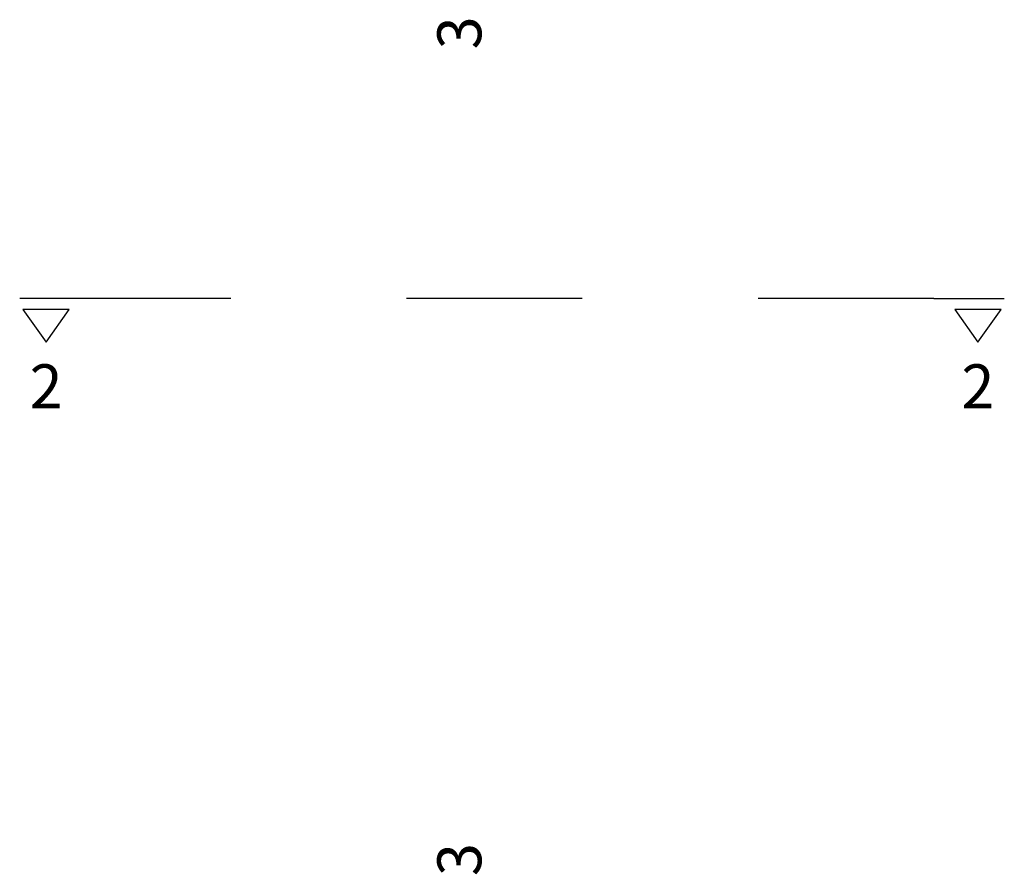
# Model space of a CAD drawing. Units: metres. Extents: x -11.446 to -10.886, y 0.329 to 0.815.
import ezdxf

# ---------------------------------------------------------------- set-up
doc = ezdxf.new("R2010")
doc.units = ezdxf.units.M
doc.linetypes.add('AUSGEZOGEN', pattern=[0])
doc.linetypes.add('STRICHPUNKT2_S5', pattern=[0.048, 0.035, -0.013])
doc.layers.add('Standard', color=7, linetype='AUSGEZOGEN', lineweight=13)
doc.styles.add('ARIAL', font='ARIAL.TTF')

# ---------------------------------------------------------------- blocks, each defined once
blk = doc.blocks.new('NSY201')
at = {"color": 0, "linetype": 'ByBlock', "lineweight": -2}
for p, q in [((0.00525, 0.0075), (-0.00525, 0.0075)), ((-0.00525, 0.0075), (0, 0)), ((0, 0), (0.00525, 0.0075))]:
    blk.add_line(p, q, dxfattribs=at)

msp = doc.modelspace()

# ---------------------------------------------------------------- linework, layer by layer
at = {"layer": 'Standard', "color": 7, "linetype": 'STRICHPUNKT2_S5', "lineweight": 25, "transparency": 33554687}
for p, q in [((-11.40571, 0.65646), (-11.44571, 0.65646)), ((-10.92571, 0.65646), (-11.40571, 0.65646)), ((-10.92571, 0.65646), (-10.88571, 0.65646))]:
    msp.add_line(p, q, dxfattribs=at)

# ---------------------------------------------------------------- block references
at = {"layer": 'Standard', "color": 7, "linetype": 'AUSGEZOGEN', "lineweight": 25, "transparency": 33554687, "xscale": 2.5, "yscale": 2.5, "zscale": 2.5}
for p in [(-11.43071, 0.63146), (-10.90071, 0.63146)]:
    msp.add_blockref('NSY201', p, dxfattribs=at)

# ---------------------------------------------------------------- texts
at = {"layer": 'Standard', "color": 7, "linetype": 'AUSGEZOGEN', "lineweight": 13, "transparency": 33554687, "char_height": 0.025, "width": 0.0319622, "attachment_point": 5, "rotation": 90, "style": 'ARIAL'}
for insert in [(-11.19566, 0.8074), (-11.19566, 0.3374)]:
    msp.add_mtext('\\W0.99;3', dxfattribs=dict(at, insert=insert))
at = {"layer": 'Standard', "color": 7, "linetype": 'AUSGEZOGEN', "lineweight": 13, "transparency": 33554687, "char_height": 0.025, "width": 0.0319622, "attachment_point": 5, "style": 'ARIAL'}
for insert in [(-11.43071, 0.60646), (-10.90071, 0.60646)]:
    msp.add_mtext('\\W0.99;2', dxfattribs=dict(at, insert=insert))

doc.saveas('drawing.dxf')
